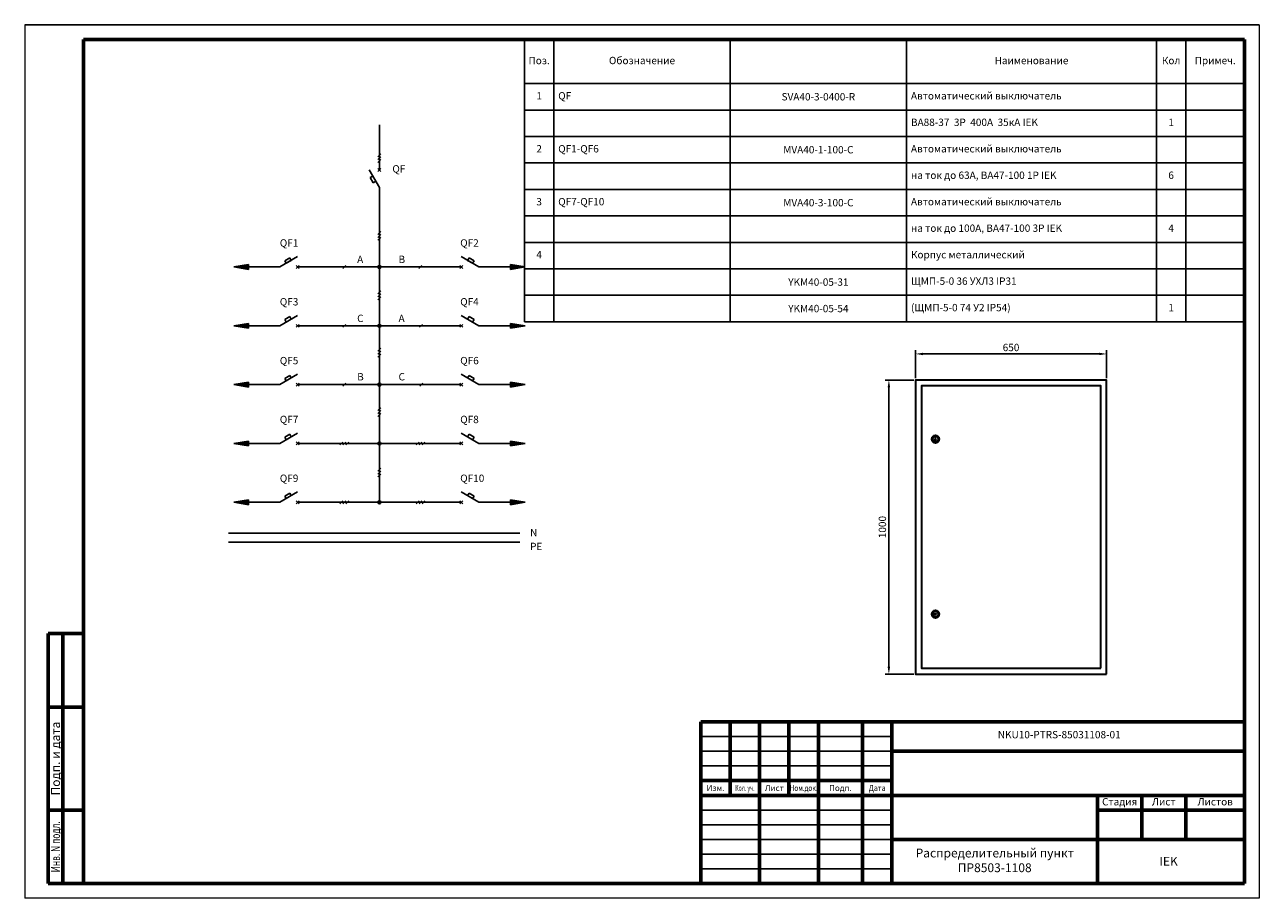
# Model space of a CAD drawing. Units: millimetres. Extents: x 0 to 420, y 0 to 297.
import ezdxf
from ezdxf.enums import TextEntityAlignment as Align

# ---------------------------------------------------------------- set-up
doc = ezdxf.new("R2010")
doc.units = ezdxf.units.MM
doc.linetypes.add('HIDDEN', pattern=[0.375, 0.25, -0.125])
for name, color, linetype, lineweight in [('LAYER0VIEW0', 7, 'Continuous', 50), ('Штамп', 7, 'Continuous', 18), ('Электрические линии', 7, 'Continuous', 25)]:
    doc.layers.add(name, color=color, linetype=linetype, lineweight=lineweight)
doc.styles.add('GOST 2.304', font='CS_Gost2304.shx', dxfattribs={"oblique": 15, "height": 2.5})
doc.dimstyles.new('ISO-25', dxfattribs={"dimtxt": 2.5, "dimasz": 2.5, "dimexe": 1.25, "dimexo": 0.625, "dimtad": 1, "dimdec": 0, "dimlfac": 10, "dimtxsty": 'GOST 2.304', "dimcen": 2.5, "dimadec": 0, "dimazin": 0, "dimtfac": 1, "dimtdec": 0, "dimtmove": 0, "dimatfit": 3, "dimfxl": 0, "dimarcsym": 0})

# ---------------------------------------------------------------- blocks, each defined once
blk = doc.blocks.new('3 фазы')
for p, q in [((2643.65, 2295.35), (2642.65, 2294.36)), ((2643.65, 2294.35), (2642.65, 2293.36)), ((2643.65, 2293.35), (2642.65, 2292.36)), ((2643.16, 2294.4), (2643.16, 2293.37))]:
    blk.add_line(p, q)
blk = doc.blocks.new('вык.авт')
for p, q in [((0, -4), (0, 0)), ((0, -8), (0, -4)), ((-3.51, -8), (0, -14)), ((-0.5, -8.5), (0.5, -7.5)), ((-0.5, -7.5), (0.5, -8.5)), ((-0.5, -8.5), (0.5, -7.5)), ((-2.26, -10.14), (-3.12, -10.64)), ((-3.12, -10.64), (-2.11, -12.37)), ((-1.25, -11.86), (-2.26, -10.14)), ((-2.11, -12.37), (-1.25, -11.86)), ((0, -14), (0, -18))]:
    blk.add_line(p, q)
blk = doc.blocks.new('*T34')
at = {"color": 0, "linetype": 'ByBlock', "lineweight": -2}
for p, q in [((0, 0), (245, 0)), ((0, 0), (0, -96)), ((10, 0), (10, -96)), ((70, 0), (70, -96)), ((130, 0), (130, -96)), ((215, 0), (215, -96)), ((225, 0), (225, -96)), ((245, 0), (245, -96)), ((0, -15), (245, -15)), ((0, -24), (245, -24)), ((0, -33), (245, -33)), ((0, -42), (245, -42)), ((0, -51), (245, -51)), ((0, -60), (245, -60)), ((0, -69), (245, -69)), ((0, -78), (245, -78)), ((0, -87), (245, -87)), ((0, -96), (245, -96))]:
    blk.add_line(p, q, dxfattribs=at)
at = {"color": 0, "char_height": 2.5, "style": 'GOST 2.304'}
for s, insert, width, attachment_point in [('Поз.', (5, -7.5), 7, 5), ('Обозначение', (40, -7.5), 57, 5), ('Наименование', (172.5, -7.5), 82, 5), ('Кол', (220, -7.5), 7, 5), ('Примеч.', (235, -7.5), 17, 5), ('1', (5, -19.5), 7, 5), ('QF', (11.5, -19.5), 57, 4), ('{\\C256;SVA40-3-0400-R}', (100, -19.5), 57, 5), ('Автоматический выключатель', (131.5, -19.5), 82, 4), ('ВА88-37  3Р  400А  35кА IEK', (131.5, -28.5), 82, 4), ('1', (220, -28.5), 7, 5), ('2', (5, -37.5), 7, 5), ('QF1-QF6', (11.5, -37.5), 57, 4), ('{\\C256;MVA40-1-100-C }', (100, -37.5), 57, 5), ('Автоматический выключатель', (131.5, -37.5), 82, 4), ('на ток до 63А, ВА47-100 1Р IEK', (131.5, -46.5), 82, 4), ('6', (220, -46.5), 7, 5), ('3', (5, -55.5), 7, 5), ('QF7-QF10', (11.5, -55.5), 57, 4), ('{\\C256;MVA40-3-100-C }', (100, -55.5), 57, 5), ('Автоматический выключатель', (131.5, -55.5), 82, 4), ('на ток до 100А, ВА47-100 3Р IEK', (131.5, -64.5), 82, 4), ('4', (220, -64.5), 7, 5), ('4', (5, -73.5), 7, 5), ('Корпус металлический', (131.5, -73.5), 82, 4), ('{\\C256;YKM40-05-31 }', (100, -82.5), 57, 5), ('ЩМП-5-0 36 УХЛ3 IP31', (131.5, -82.5), 82, 4), ('{\\C256;YKM40-05-54}', (100, -91.5), 57, 5), ('(ЩМП-5-0 74 У2 IP54)', (131.5, -91.5), 82, 4), ('1', (220, -91.5), 7, 5)]:
    blk.add_mtext(s, dxfattribs=dict(at, insert=insert, width=width, attachment_point=attachment_point))
blk = doc.blocks.new('*D35')
at = {"color": 0, "lineweight": -2}
for p, q in [((303.04, 176.82), (303.04, 186.32)), ((305.54, 185.07), (365.54, 185.07)), ((368.04, 176.82), (368.04, 186.32))]:
    blk.add_line(p, q, dxfattribs=at)
at = {"color": 0}
for points in [[(305.54, 185.48), (305.54, 184.65), (303.04, 185.07)], [(365.54, 185.48), (365.54, 184.65), (368.04, 185.07)]]:
    blk.add_solid(points, dxfattribs=at)
at = {"layer": 'DEFPOINTS', "color": 0}
for p in [(368.04, 185.07), (303.04, 176.2), (368.04, 176.2)]:
    blk.add_point(p, dxfattribs=at)
at = {"color": 0, "insert": (335.54, 186.94), "char_height": 2.5, "attachment_point": 5, "style": 'GOST 2.304'}
blk.add_mtext('650', dxfattribs=at)
blk = doc.blocks.new('*D36')
at = {"color": 0, "lineweight": -2}
for p, q in [((302.42, 176.2), (292.73, 176.2)), ((293.98, 173.7), (293.98, 78.7)), ((302.42, 76.2), (292.73, 76.2))]:
    blk.add_line(p, q, dxfattribs=at)
at = {"color": 0}
for points in [[(293.57, 173.7), (294.4, 173.7), (293.98, 176.2)], [(293.57, 78.7), (294.4, 78.7), (293.98, 76.2)]]:
    blk.add_solid(points, dxfattribs=at)
at = {"layer": 'DEFPOINTS', "color": 0}
for p in [(303.04, 176.2), (293.98, 76.2), (303.04, 76.2)]:
    blk.add_point(p, dxfattribs=at)
at = {"color": 0, "insert": (292.11, 126.2), "char_height": 2.5, "attachment_point": 5, "rotation": 90, "style": 'GOST 2.304'}
blk.add_mtext('1000', dxfattribs=at)

msp = doc.modelspace()

# ---------------------------------------------------------------- hatches: boundary and pattern name
for points in [[(71.13, 214.63), (76.13, 213.8), (76.13, 215.46)], [(170.23, 214.63), (165.23, 213.8), (165.23, 215.46)], [(71.13, 194.63), (76.13, 193.8), (76.13, 195.46)], [(170.23, 194.63), (165.23, 193.8), (165.23, 195.46)], [(71.13, 174.63), (76.13, 173.8), (76.13, 175.46)], [(170.23, 174.63), (165.23, 173.8), (165.23, 175.46)], [(71.13, 154.63), (76.13, 153.8), (76.13, 155.46)], [(170.23, 154.63), (165.23, 153.8), (165.23, 155.46)], [(71.13, 134.63), (76.13, 133.8), (76.13, 135.46)], [(170.23, 134.63), (165.23, 133.8), (165.23, 135.46)]]:
    msp.add_hatch(color=256).paths.add_polyline_path(points)
h = msp.add_hatch(color=256)
edge = h.paths.add_edge_path()
edge.add_arc((120.68, 214.63), 0.5, 0, 360)
h = msp.add_hatch(color=256)
edge = h.paths.add_edge_path()
edge.add_arc((120.68, 194.63), 0.5, 0, 360)
h = msp.add_hatch(color=256)
edge = h.paths.add_edge_path()
edge.add_arc((120.68, 174.63), 0.5, 0, 360)
h = msp.add_hatch(color=256)
edge = h.paths.add_edge_path()
edge.add_arc((120.68, 154.63), 0.5, 0, 360)
h = msp.add_hatch(color=256)
edge = h.paths.add_edge_path()
edge.add_arc((120.68, 134.63), 0.5, 0, 360)

# ---------------------------------------------------------------- linework, layer by layer
at = {"color": 3, "ltscale": 100}
msp.add_line((420, 297), (0, 297), dxfattribs=at)
for p, q in [((120.68, 255.65), (120.68, 262.93)), ((120.68, 228.44), (120.68, 134.63)), ((76.13, 215.46), (71.13, 214.63)), ((71.13, 214.63), (76.13, 213.8)), ((76.13, 213.8), (76.13, 215.46)), ((82.84, 214.63), (76.13, 214.63)), ((86.84, 214.63), (82.84, 214.63)), ((92.84, 218.14), (86.84, 214.63)), ((90.2, 217.75), (88.47, 216.74)), ((88.47, 216.74), (88.97, 215.88)), ((88.97, 215.88), (90.7, 216.89)), ((90.7, 216.89), (90.2, 217.75)), ((92.34, 215.13), (93.34, 214.13)), ((93.34, 215.13), (92.34, 214.13)), ((92.34, 215.13), (93.34, 214.13)), ((92.84, 214.63), (96.84, 214.63)), ((96.84, 214.63), (120.68, 214.63)), ((108.26, 214.13), (109.26, 215.13)), ((144.52, 214.63), (120.68, 214.63)), ((134.08, 214.13), (135.08, 215.13)), ((148.52, 214.63), (144.52, 214.63)), ((149.02, 215.13), (148.02, 214.13)), ((148.02, 215.13), (149.02, 214.13)), ((149.02, 215.13), (148.02, 214.13)), ((148.52, 218.14), (154.52, 214.63)), ((150.66, 216.89), (151.17, 217.75)), ((152.39, 215.88), (150.66, 216.89)), ((151.17, 217.75), (152.89, 216.74)), ((152.89, 216.74), (152.39, 215.88)), ((154.52, 214.63), (158.52, 214.63)), ((158.52, 214.63), (165.23, 214.63)), ((165.23, 213.8), (165.23, 215.46)), ((165.23, 215.46), (170.23, 214.63)), ((170.23, 214.63), (165.23, 213.8)), ((92.84, 198.14), (86.84, 194.63)), ((90.2, 197.75), (88.47, 196.74)), ((90.7, 196.89), (90.2, 197.75)), ((148.52, 198.14), (154.52, 194.63)), ((150.66, 196.89), (151.17, 197.75)), ((151.17, 197.75), (152.89, 196.74)), ((76.13, 195.46), (71.13, 194.63)), ((71.13, 194.63), (76.13, 193.8)), ((76.13, 193.8), (76.13, 195.46)), ((82.84, 194.63), (76.13, 194.63)), ((86.84, 194.63), (82.84, 194.63)), ((88.47, 196.74), (88.97, 195.88)), ((88.97, 195.88), (90.7, 196.89)), ((92.34, 195.13), (93.34, 194.13)), ((93.34, 195.13), (92.34, 194.13)), ((92.34, 195.13), (93.34, 194.13)), ((92.84, 194.63), (96.84, 194.63)), ((96.84, 194.63), (120.68, 194.63)), ((108.26, 194.13), (109.26, 195.13)), ((144.52, 194.63), (120.68, 194.63)), ((134.3, 194.13), (135.3, 195.13)), ((148.52, 194.63), (144.52, 194.63)), ((149.02, 195.13), (148.02, 194.13)), ((148.02, 195.13), (149.02, 194.13)), ((149.02, 195.13), (148.02, 194.13)), ((152.39, 195.88), (150.66, 196.89)), ((152.89, 196.74), (152.39, 195.88)), ((154.52, 194.63), (158.52, 194.63)), ((158.52, 194.63), (165.23, 194.63)), ((165.23, 193.8), (165.23, 195.46)), ((165.23, 195.46), (170.23, 194.63)), ((170.23, 194.63), (165.23, 193.8)), ((92.84, 178.14), (86.84, 174.63)), ((90.2, 177.75), (88.47, 176.74)), ((88.47, 176.74), (88.97, 175.88)), ((88.97, 175.88), (90.7, 176.89)), ((90.7, 176.89), (90.2, 177.75)), ((148.52, 178.14), (154.52, 174.63)), ((150.66, 176.89), (151.17, 177.75)), ((152.39, 175.88), (150.66, 176.89)), ((151.17, 177.75), (152.89, 176.74)), ((152.89, 176.74), (152.39, 175.88)), ((76.13, 175.46), (71.13, 174.63)), ((71.13, 174.63), (76.13, 173.8)), ((76.13, 173.8), (76.13, 175.46)), ((82.84, 174.63), (76.13, 174.63)), ((86.84, 174.63), (82.84, 174.63)), ((92.34, 175.13), (93.34, 174.13)), ((93.34, 175.13), (92.34, 174.13)), ((92.34, 175.13), (93.34, 174.13)), ((92.84, 174.63), (96.84, 174.63)), ((96.84, 174.63), (120.68, 174.63)), ((108.26, 174.13), (109.26, 175.13)), ((144.52, 174.63), (120.68, 174.63)), ((134.41, 174.13), (135.41, 175.13)), ((148.52, 174.63), (144.52, 174.63)), ((149.02, 175.13), (148.02, 174.13)), ((148.02, 175.13), (149.02, 174.13)), ((149.02, 175.13), (148.02, 174.13)), ((154.52, 174.63), (158.52, 174.63)), ((158.52, 174.63), (165.23, 174.63)), ((165.23, 173.8), (165.23, 175.46)), ((165.23, 175.46), (170.23, 174.63)), ((170.23, 174.63), (165.23, 173.8)), ((76.13, 155.46), (71.13, 154.63)), ((76.13, 153.8), (76.13, 155.46)), ((92.84, 158.14), (86.84, 154.63)), ((90.2, 157.75), (88.47, 156.74)), ((88.47, 156.74), (88.97, 155.88)), ((88.97, 155.88), (90.7, 156.89)), ((90.7, 156.89), (90.2, 157.75)), ((148.52, 158.14), (154.52, 154.63)), ((150.66, 156.89), (151.17, 157.75)), ((152.39, 155.88), (150.66, 156.89)), ((151.17, 157.75), (152.89, 156.74)), ((152.89, 156.74), (152.39, 155.88)), ((165.23, 153.8), (165.23, 155.46)), ((165.23, 155.46), (170.23, 154.63)), ((71.13, 154.63), (76.13, 153.8)), ((82.84, 154.63), (76.13, 154.63)), ((86.84, 154.63), (82.84, 154.63)), ((92.34, 155.13), (93.34, 154.13)), ((93.34, 155.13), (92.34, 154.13)), ((92.34, 155.13), (93.34, 154.13)), ((92.84, 154.63), (96.84, 154.63)), ((96.84, 154.63), (120.68, 154.63)), ((144.52, 154.63), (120.68, 154.63)), ((148.52, 154.63), (144.52, 154.63)), ((149.02, 155.13), (148.02, 154.13)), ((148.02, 155.13), (149.02, 154.13)), ((149.02, 155.13), (148.02, 154.13)), ((154.52, 154.63), (158.52, 154.63)), ((158.52, 154.63), (165.23, 154.63)), ((170.23, 154.63), (165.23, 153.8)), ((76.13, 135.46), (71.13, 134.63)), ((71.13, 134.63), (76.13, 133.8)), ((76.13, 133.8), (76.13, 135.46)), ((82.84, 134.63), (76.13, 134.63)), ((86.84, 134.63), (82.84, 134.63)), ((92.84, 138.14), (86.84, 134.63)), ((90.2, 137.75), (88.47, 136.74)), ((88.47, 136.74), (88.97, 135.88)), ((88.97, 135.88), (90.7, 136.89)), ((90.7, 136.89), (90.2, 137.75)), ((92.34, 135.13), (93.34, 134.13)), ((93.34, 135.13), (92.34, 134.13)), ((92.34, 135.13), (93.34, 134.13)), ((92.84, 134.63), (96.84, 134.63)), ((96.84, 134.63), (120.68, 134.63)), ((144.52, 134.63), (120.68, 134.63)), ((148.52, 134.63), (144.52, 134.63)), ((149.02, 135.13), (148.02, 134.13)), ((148.02, 135.13), (149.02, 134.13)), ((149.02, 135.13), (148.02, 134.13)), ((148.52, 138.14), (154.52, 134.63)), ((150.66, 136.89), (151.17, 137.75)), ((152.39, 135.88), (150.66, 136.89)), ((151.17, 137.75), (152.89, 136.74)), ((152.89, 136.74), (152.39, 135.88)), ((154.52, 134.63), (158.52, 134.63)), ((158.52, 134.63), (165.23, 134.63)), ((165.23, 133.8), (165.23, 135.46)), ((165.23, 135.46), (170.23, 134.63)), ((170.23, 134.63), (165.23, 133.8))]:
    msp.add_line(p, q)
at = {"ltscale": 100}
for points in [[(120.68, 228.44), (120.68, 237.65)], [(168.46, 124.1), (69.37, 124.1)], [(168.46, 121.1), (69.37, 121.1)]]:
    msp.add_lwpolyline(points, dxfattribs=at)
at = {"lineweight": 30}
for points in [[(368.04, 76.2), (368.04, 176.2), (303.04, 176.2), (303.04, 76.2)], [(366.04, 78.2), (366.04, 174.2), (305.04, 174.2), (305.04, 78.2)]]:
    msp.add_lwpolyline(points, close=True, dxfattribs=at)
for centre in [(120.68, 214.63), (120.68, 194.63), (120.68, 174.63), (120.68, 154.63), (120.68, 134.63)]:
    msp.add_circle(centre, 0.5)
at = {"layer": 'LAYER0VIEW0', "linetype": 'Continuous', "lineweight": 0, "flags": 128}
for points in [[(309.83, 156.57), (309.43, 155.87), (310.23, 155.87)], [(309.83, 96.13), (309.43, 96.83), (310.23, 96.83)]]:
    msp.add_lwpolyline(points, close=True, dxfattribs=at)
at = {"layer": 'LAYER0VIEW0'}
for centre in [(309.83, 156.1), (309.83, 96.59)]:
    msp.add_circle(centre, 1.15, dxfattribs=at)
at = {"layer": 'LAYER0VIEW0', "lineweight": 35}
for centre, radius in [((309.83, 156.1), 1.15), ((309.83, 156.1), 0.95), ((309.83, 96.59), 1.15), ((309.83, 96.59), 0.95)]:
    msp.add_circle(centre, radius, dxfattribs=at)
at = {"layer": 'Штамп', "ltscale": 0.083333}
for p, q in [((0, 297), (0, 0)), ((420, 297), (420, 0))]:
    msp.add_line(p, q, dxfattribs=at)
at = {"layer": 'Штамп', "color": 3, "ltscale": 0.083333}
for p, q in [((420, 297), (0, 297)), ((420, 0), (0, 0))]:
    msp.add_line(p, q, dxfattribs=at)
at = {"layer": 'Штамп', "color": 3, "lineweight": 60, "ltscale": 0.083333}
for p, q in [((415, 292), (20, 292)), ((8, 5), (372.95, 5))]:
    msp.add_line(p, q, dxfattribs=at)
at = {"layer": 'Штамп', "lineweight": 60, "ltscale": 0.083333}
for p, q in [((20, 292), (20, 5)), ((415, 5), (415, 292))]:
    msp.add_line(p, q, dxfattribs=at)
at = {"layer": 'Штамп', "linetype": 'Continuous', "lineweight": 60}
for p, q in [((8, 5), (8, 90)), ((8, 90), (20, 90)), ((13, 5), (13, 90)), ((8, 65), (20, 65)), ((8, 30), (20, 30)), ((20, 5), (8, 5))]:
    msp.add_line(p, q, dxfattribs=at)
at = {"layer": 'Штамп', "linetype": 'Continuous', "lineweight": 60, "ltscale": 0.5}
for p, q in [((230, 60), (415, 60)), ((230, 5), (230, 60)), ((240, 60), (240, 35)), ((250, 60), (250, 5)), ((260, 60), (260, 35)), ((270, 60), (270, 5)), ((285, 60), (285, 5)), ((295, 5), (295, 59.99)), ((415, 5), (415, 60)), ((295, 50), (415, 50)), ((230, 40), (295, 40)), ((230, 35), (415, 35)), ((365, 5), (365, 35)), ((365, 35), (365, 5)), ((380, 35), (380, 20)), ((395, 35), (395, 20)), ((365, 30), (415, 30)), ((295, 20), (415, 20)), ((230, 5), (415, 5))]:
    msp.add_line(p, q, dxfattribs=at)
at = {"layer": 'Штамп', "linetype": 'Continuous', "lineweight": 25, "ltscale": 0.5}
for p, q in [((230, 55), (295, 55)), ((230, 50), (295, 50)), ((230, 45), (295, 45)), ((230, 30), (295, 30)), ((230, 25), (295, 25)), ((230, 20), (295, 20)), ((230, 15), (295, 15)), ((230, 10), (295, 10))]:
    msp.add_line(p, q, dxfattribs=at)
at = {"layer": 'Штамп', "ltscale": 0.5}
for p, q in [((365, 35), (415, 35)), ((415, 35), (415, 18.89))]:
    msp.add_line(p, q, dxfattribs=at)
at = {"layer": 'Электрические линии', "lineweight": 25, "ltscale": 0.083333}
for p, q in [((20, 243.65), (20, 279.65)), ((20, 216.65), (20, 246.27)), ((20, 135.65), (20, 171.65)), ((20, 108.65), (20, 138.27))]:
    msp.add_line(p, q, dxfattribs=at)

# ---------------------------------------------------------------- block references
msp.add_blockref('*T34', (170, 292))
at = {"ltscale": 100}
ref = msp.add_blockref('вык.авт', (120.68, 255.65), dxfattribs=at)
ref.add_attrib('ПОЗИЦИЯ', 'QF', (125.08, 246.74), dxfattribs={"height": 2.5, "style": 'GOST 2.304', "oblique": 15})
for p in [(-2522.48, -2042.23), (-2522.47, -2068.65), (-2522.48, -2088.86), (-2522.48, -2108.35), (-2522.48, -2128.56), (-2522.48, -2149.12)]:
    msp.add_blockref('3 фазы', p, dxfattribs=at)
at = {"ltscale": 100, "xscale": -1, "rotation": 270}
for p in [(-2185.13, -2488.53), (-2159.2, -2488.53), (-2185.13, -2508.53), (-2159.2, -2508.53)]:
    msp.add_blockref('3 фазы', p, dxfattribs=at)

# ---------------------------------------------------------------- texts
at = {"linetype": 'HIDDEN', "ltscale": 100, "char_height": 2.5, "attachment_point": 1, "style": 'GOST 2.304'}
for s, insert, width in [('QF1', (86.79, 224.05), 16.7169), ('QF2', (148.16, 224.05), 16.7169), ('A', (113.1, 218.48), 16.7169), ('B', (127.18, 218.48), 16.7169), ('QF3', (86.79, 204.05), 16.7169), ('QF4', (148.16, 204.05), 16.7169), ('C', (113.1, 198.41), 16.7169), ('A', (127.18, 198.41), 16.7169), ('QF5', (86.79, 184.05), 16.7169), ('QF6', (148.16, 184.05), 16.7169), ('B', (113.1, 178.56), 16.7169), ('C', (127.18, 178.56), 16.7169), ('QF7', (86.79, 164.05), 16.7169), ('QF8', (148.16, 164.05), 16.7169), ('QF9', (86.79, 144.05), 16.7169), ('QF10', (148.16, 144.05), 16.7169), ('N', (171.93, 125.58), 0.1424), ('PE', (171.93, 120.87), 0.1424)]:
    msp.add_mtext(s, dxfattribs=dict(at, insert=insert, width=width))
at = {"insert": (331.04, 56.89), "char_height": 2.5, "width": 662.4404, "attachment_point": 1, "style": 'GOST 2.304'}
msp.add_mtext('NKU10-PTRS-85031108-01', dxfattribs=at)
at = {"layer": 'Штамп', "color": 0, "style": 'GOST 2.304', "oblique": 15}
msp.add_text('Подп. и дата', height=3, rotation=90, dxfattribs=at).set_placement((10.5, 47.5), align=Align.MIDDLE_CENTER)
at = {"layer": 'Штамп', "color": 0, "ltscale": 0.5, "style": 'GOST 2.304', "oblique": 15}
for s, p in [('Изм.', (235, 37.5)), ('Лист', (255, 37.5)), ('Подп.', (277.5, 37.5))]:
    msp.add_text(s, height=2, dxfattribs=at).set_placement(p, align=Align.MIDDLE_CENTER)
for s, width, p in [('Кол. уч.', 0.65, (245, 37.5)), ('Ном.док.', 0.8, (265, 37.5)), ('Дата', 0.9, (290, 37.5))]:
    msp.add_text(s, height=2, dxfattribs=dict(at, width=width)).set_placement(p, align=Align.MIDDLE_CENTER)
at = {"layer": 'Штамп', "color": 0, "style": 'GOST 2.304', "oblique": 15, "width": 0.7}
msp.add_text('Инв. N подл.', height=3, rotation=90, dxfattribs=at).set_placement((10.5, 17.5), align=Align.MIDDLE_CENTER)
at = {"layer": 'Штамп', "color": 0, "ltscale": 100, "char_height": 2.5, "attachment_point": 5, "style": 'GOST 2.304'}
for s, insert, width in [('Стадия', (372.5, 32.5), 15), ('Лист', (387.5, 32.5), 15), ('Листов', (405, 32.5), 20)]:
    msp.add_mtext(s, dxfattribs=dict(at, insert=insert, width=width))
at = {"layer": 'Штамп', "color": 0, "ltscale": 0.5, "insert": (330, 12.5), "char_height": 3, "width": 70, "attachment_point": 5, "style": 'GOST 2.304'}
msp.add_mtext('Распределительный пункт\\PПР8503-1108', dxfattribs=at)
at = {"layer": 'Штамп', "lineweight": 25, "ltscale": 0.5, "insert": (389.13, 12.19), "char_height": 3, "width": 50, "attachment_point": 5, "style": 'GOST 2.304'}
msp.add_mtext('IEK', dxfattribs=at)

# ---------------------------------------------------------------- dimensions: what is measured, and where the dimension line sits
dim = msp.add_linear_dim(base=(368.04, 185.07), p1=(303.04, 176.2), p2=(368.04, 176.2), dimstyle='ISO-25')
dim.commit()
dim.dimension.update_dxf_attribs({"geometry": '*D35', "text_midpoint": (335.54, 186.94)})
dim = msp.add_linear_dim(base=(293.98, 76.2), p1=(303.04, 176.2), p2=(303.04, 76.2), angle=90, dimstyle='ISO-25')
dim.commit()
dim.dimension.update_dxf_attribs({"geometry": '*D36', "text_midpoint": (292.11, 126.2)})

doc.saveas('drawing.dxf')
